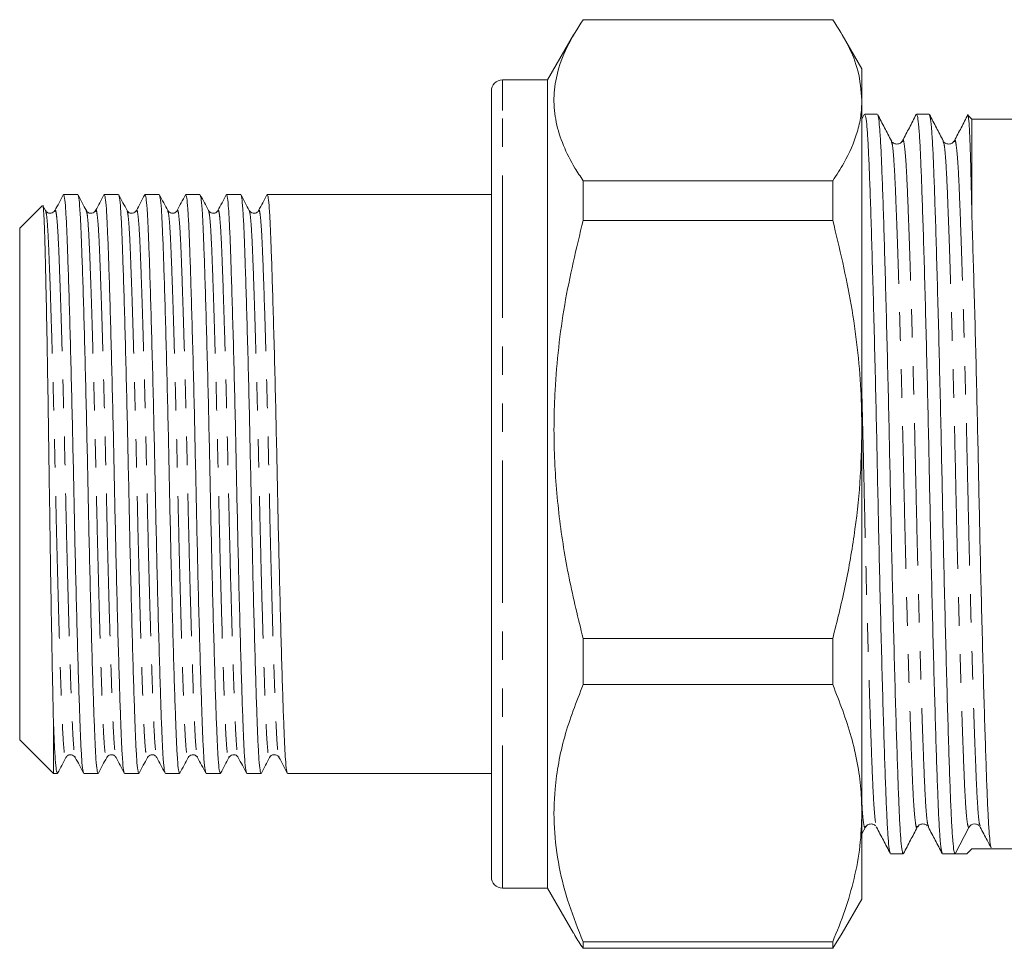
# Model space of a CAD drawing. Units: millimetres. Extents: x 160 to 247, y 91 to 266.
# Drawn here: x 160 to 204, y 178 to 219 of the extents above; entities that cross this region are included whole.
import ezdxf

# ---------------------------------------------------------------- set-up
doc = ezdxf.new("R2010")
doc.units = ezdxf.units.MM
doc.linetypes.add('PHANTOM', pattern=[12.7, 6.35, -1.27, 1.27, -1.27, 1.27, -1.27])

msp = doc.modelspace()

# ---------------------------------------------------------------- linework, layer by layer
at = {"color": 7, "linetype": 'Continuous', "lineweight": 15}
for p, q in [((184.772, 219.048), (195.885, 219.048)), ((184.349, 218.378), (183.184, 216.361)), ((197.184, 216.861), (196.309, 218.378)), ((197.184, 216.861), (197.184, 215.459)), ((183.184, 216.361), (181.184, 216.361)), ((183.184, 180.361), (183.184, 216.361)), ((180.684, 214.535), (180.684, 215.861)), ((197.184, 215.459), (197.184, 200.792)), ((197.291, 214.82), (197.184, 214.615)), ((197.869, 214.836), (197.308, 214.836)), ((200.178, 214.836), (199.617, 214.836)), ((180.684, 180.861), (180.684, 214.535)), ((202.084, 214.611), (201.92, 214.776)), ((206.084, 214.611), (202.084, 214.611)), ((202.084, 210.163), (202.084, 214.611)), ((198.514, 213.631), (198.495, 213.65)), ((200.823, 213.631), (200.804, 213.65)), ((184.772, 210.108), (184.772, 211.871)), ((195.885, 211.871), (184.772, 211.871)), ((195.885, 210.108), (195.885, 211.871)), ((162.269, 211.261), (161.635, 211.261)), ((164.083, 211.261), (163.449, 211.261)), ((165.897, 211.261), (165.263, 211.261)), ((167.711, 211.261), (167.077, 211.261)), ((169.525, 211.261), (168.891, 211.261)), ((180.684, 211.261), (170.705, 211.261)), ((160.683, 210.76), (159.684, 209.761)), ((160.837, 210.541), (160.722, 210.761)), ((161.252, 210.507), (161.254, 210.512)), ((162.65, 210.512), (162.652, 210.507)), ((164.88, 210.507), (164.882, 210.512)), ((166.278, 210.512), (166.28, 210.507)), ((168.508, 210.507), (168.51, 210.512)), ((184.772, 210.108), (195.885, 210.108)), ((159.684, 209.761), (159.684, 186.961)), ((197.184, 200.792), (197.184, 183.694)), ((184.772, 189.422), (184.772, 191.476)), ((195.885, 191.476), (184.772, 191.476)), ((195.885, 189.422), (195.885, 191.476)), ((184.772, 189.422), (195.885, 189.422)), ((161.184, 187.877), (161.184, 185.461)), ((159.684, 186.961), (161.184, 185.461)), ((162.159, 186.215), (162.161, 186.211)), ((167.601, 186.215), (167.603, 186.21)), ((168.999, 186.211), (169.001, 186.215)), ((171.229, 186.215), (171.231, 186.21)), ((161.184, 185.461), (161.362, 185.461)), ((162.542, 185.461), (163.176, 185.461)), ((164.356, 185.461), (164.99, 185.461)), ((166.17, 185.461), (166.804, 185.461)), ((167.984, 185.461), (168.618, 185.461)), ((169.798, 185.461), (170.432, 185.461)), ((171.612, 185.461), (180.684, 185.461)), ((197.184, 183.694), (197.184, 179.861)), ((197.184, 182.772), (197.341, 183.072)), ((197.818, 183.092), (197.836, 183.072)), ((200.127, 183.092), (200.145, 183.072)), ((201.333, 181.886), (201.941, 183.054)), ((202.421, 183.124), (202.441, 183.106)), ((202.445, 183.143), (202.454, 183.113)), ((202.084, 182.111), (201.859, 181.886)), ((202.207, 182.111), (206.084, 182.111)), ((198.463, 181.886), (199.023, 181.886)), ((200.772, 181.886), (201.332, 181.886)), ((181.184, 180.361), (183.184, 180.361)), ((183.184, 180.361), (184.349, 178.344)), ((196.309, 178.344), (197.184, 179.861)), ((196.306, 178.349), (195.885, 177.675)), ((184.772, 177.675), (184.772, 177.967)), ((195.885, 177.967), (184.772, 177.967)), ((184.772, 177.675), (195.885, 177.675)), ((195.885, 177.675), (195.885, 177.967))]:
    msp.add_line(p, q, dxfattribs=at)
at = {"color": 8, "linetype": 'PHANTOM', "lineweight": 0}
for p, q in [((181.184, 214.997), (181.184, 216.361)), ((181.184, 180.361), (181.184, 214.997))]:
    msp.add_line(p, q, dxfattribs=at)
at = {"color": 7, "linetype": 'Continuous', "lineweight": 15}
for centre, radius, start, end in [((181.184, 215.861), 0.5, 90, 180), ((202.207, 182.916), 0.3, 89.955, 152.5126), ((181.184, 180.861), 0.5, 180, 270)]:
    msp.add_arc(centre, radius, start, end, dxfattribs=at)
for major_axis, start_param, end_param in [((669.719, 0), 4.712206, 4.713519), ((678.992, 0), 4.711102, 4.711878)]:
    msp.add_ellipse((202.207, 198.361), major_axis=major_axis, ratio=0.024264, start_param=start_param, end_param=end_param, dxfattribs=at)
for points, knots in [([(184.772, 211.871), (184.648, 212.06), (184.304, 212.581), (183.865, 213.449), (183.537, 214.482), (183.433, 215.533), (183.581, 216.653), (184.003, 217.831), (184.515, 218.641), (184.772, 219.048)], [0, 0, 0, 0, 0.080397, 0.222186, 0.364678, 0.509801, 0.655993, 0.827372, 1, 1, 1, 1]), ([(197.184, 215.459), (197.148, 215.896), (197.08, 216.719), (196.6, 217.918), (196.124, 218.67), (195.885, 219.048)], [0, 0, 0, 0, 0.360688, 0.679372, 1, 1, 1, 1]), ([(195.885, 211.871), (196.055, 212.131), (196.52, 212.847), (196.932, 213.809), (197.153, 214.748), (197.174, 215.222), (197.184, 215.459)], [0, 0, 0, 0, 0.221574, 0.608646, 0.804013, 1, 1, 1, 1]), ([(198.446, 181.935), (198.434, 181.957), (198.406, 182.012), (198.361, 182.43), (198.314, 183.123), (198.27, 184.066), (198.226, 185.239), (198.179, 186.649), (198.129, 188.286), (198.078, 190.117), (198.026, 192.095), (197.976, 194.166), (197.929, 196.272), (197.885, 198.382), (197.842, 200.492), (197.794, 202.597), (197.744, 204.666), (197.693, 206.642), (197.641, 208.47), (197.592, 210.104), (197.544, 211.509), (197.5, 212.678), (197.457, 213.615), (197.409, 214.306), (197.359, 214.753), (197.325, 214.807), (197.308, 214.835)], [0, 0, 0, 0, 0.029144, 0.071959, 0.114027, 0.155025, 0.196022, 0.23809, 0.280905, 0.324103, 0.3673, 0.410115, 0.452183, 0.493181, 0.534178, 0.576247, 0.619061, 0.662259, 0.705456, 0.748271, 0.79034, 0.831337, 0.872334, 0.914403, 0.957217, 1, 1, 1, 1]), ([(198.495, 213.65), (198.394, 213.845), (198.191, 214.235), (197.988, 214.625), (197.886, 214.82)], [0, 0, 0, 0, 0.499976, 1, 1, 1, 1]), ([(199.6, 214.82), (199.499, 214.625), (199.295, 214.235), (199.092, 213.845), (198.991, 213.65)], [0, 0, 0, 0, 0.500024, 1, 1, 1, 1]), ([(200.755, 181.935), (200.743, 181.957), (200.715, 182.013), (200.67, 182.43), (200.623, 183.123), (200.579, 184.066), (200.535, 185.239), (200.488, 186.649), (200.438, 188.286), (200.387, 190.117), (200.335, 192.095), (200.285, 194.166), (200.238, 196.272), (200.194, 198.382), (200.151, 200.492), (200.103, 202.597), (200.053, 204.666), (200.002, 206.642), (199.95, 208.47), (199.901, 210.104), (199.853, 211.509), (199.809, 212.678), (199.766, 213.615), (199.718, 214.306), (199.668, 214.753), (199.634, 214.807), (199.617, 214.835)], [0, 0, 0, 0, 0.029117, 0.071933, 0.114002, 0.155001, 0.195999, 0.238069, 0.280885, 0.324084, 0.367282, 0.410098, 0.452168, 0.493167, 0.534165, 0.576235, 0.619051, 0.662249, 0.705448, 0.748264, 0.790334, 0.831332, 0.872331, 0.9144, 0.957216, 1, 1, 1, 1]), ([(200.804, 213.65), (200.703, 213.845), (200.5, 214.235), (200.297, 214.625), (200.195, 214.82)], [0, 0, 0, 0, 0.499976, 1, 1, 1, 1]), ([(201.909, 214.82), (201.808, 214.625), (201.604, 214.235), (201.401, 213.845), (201.3, 213.65)], [0, 0, 0, 0, 0.500024, 1, 1, 1, 1]), ([(197.886, 214.787), (197.898, 214.765), (197.926, 214.71), (197.97, 214.292), (198.018, 213.6), (198.062, 212.656), (198.105, 211.483), (198.153, 210.074), (198.203, 208.436), (198.254, 206.605), (198.305, 204.627), (198.355, 202.556), (198.403, 200.45), (198.446, 198.34), (198.49, 196.23), (198.538, 194.125), (198.588, 192.056), (198.639, 190.081), (198.69, 188.253), (198.74, 186.619), (198.788, 185.213), (198.831, 184.045), (198.875, 183.107), (198.922, 182.416), (198.972, 181.969), (199.006, 181.915), (199.023, 181.888)], [0, 0, 0, 0, 0.029147, 0.071962, 0.11403, 0.155027, 0.196025, 0.238093, 0.280908, 0.324105, 0.367302, 0.410117, 0.452185, 0.493182, 0.53418, 0.576248, 0.619063, 0.66226, 0.705457, 0.748272, 0.79034, 0.831337, 0.872335, 0.914403, 0.957218, 1, 1, 1, 1]), ([(200.195, 214.787), (200.207, 214.765), (200.235, 214.71), (200.279, 214.292), (200.327, 213.6), (200.371, 212.656), (200.414, 211.483), (200.462, 210.074), (200.512, 208.436), (200.563, 206.605), (200.614, 204.627), (200.664, 202.556), (200.712, 200.45), (200.755, 198.34), (200.799, 196.23), (200.847, 194.125), (200.897, 192.056), (200.948, 190.081), (200.999, 188.253), (201.049, 186.619), (201.097, 185.213), (201.14, 184.045), (201.184, 183.107), (201.231, 182.416), (201.281, 181.968), (201.316, 181.914), (201.333, 181.886)], [0, 0, 0, 0, 0.029105, 0.071903, 0.113955, 0.154937, 0.195918, 0.23797, 0.280768, 0.323949, 0.36713, 0.409928, 0.451981, 0.492962, 0.533943, 0.575996, 0.618794, 0.661975, 0.705155, 0.747953, 0.790006, 0.830987, 0.871969, 0.914021, 0.956819, 1, 1, 1, 1]), ([(201.904, 214.76), (201.911, 214.753), (201.926, 214.741), (201.947, 214.52), (201.968, 214.211), (201.988, 213.779), (202.008, 213.243), (202.027, 212.615), (202.045, 211.9), (202.064, 211.09), (202.078, 210.472), (202.084, 210.163)], [0, 0, 0, 0, 0.118381, 0.228692, 0.339002, 0.452517, 0.566033, 0.673035, 0.780035, 0.890017, 1, 1, 1, 1]), ([(198.973, 213.631), (198.952, 213.603), (198.906, 213.539), (198.745, 213.489), (198.598, 213.53), (198.559, 213.58), (198.548, 213.594)], [0, 0, 0, 0, 0.244786, 0.557807, 0.870828, 1, 1, 1, 1]), ([(201.282, 213.631), (201.261, 213.603), (201.215, 213.539), (201.054, 213.489), (200.907, 213.53), (200.868, 213.58), (200.857, 213.594)], [0, 0, 0, 0, 0.244788, 0.557809, 0.870831, 1, 1, 1, 1]), ([(161.621, 211.248), (161.559, 211.13), (161.437, 210.894), (161.314, 210.658), (161.252, 210.54)], [0, 0, 0, 0, 0.500018, 1, 1, 1, 1]), ([(162.528, 185.508), (162.516, 185.534), (162.489, 185.596), (162.447, 186.067), (162.403, 186.833), (162.363, 187.877), (162.319, 189.18), (162.271, 190.738), (162.223, 192.504), (162.175, 194.411), (162.129, 196.385), (162.088, 198.375), (162.047, 200.365), (162.001, 202.338), (161.953, 204.244), (161.904, 206.007), (161.857, 207.562), (161.813, 208.862), (161.772, 209.901), (161.729, 210.667), (161.683, 211.167), (161.651, 211.229), (161.635, 211.26)], [0, 0, 0, 0, 0.037378, 0.08854, 0.138435, 0.187405, 0.237785, 0.289237, 0.34113, 0.392801, 0.443604, 0.492956, 0.542308, 0.593111, 0.644782, 0.696675, 0.748127, 0.798507, 0.847478, 0.897372, 0.948534, 1, 1, 1, 1]), ([(162.652, 210.54), (162.59, 210.658), (162.467, 210.894), (162.344, 211.13), (162.283, 211.248)], [0, 0, 0, 0, 0.4999823, 1, 1, 1, 1]), ([(162.283, 211.214), (162.294, 211.188), (162.322, 211.126), (162.364, 210.655), (162.407, 209.889), (162.447, 208.845), (162.492, 207.543), (162.539, 205.984), (162.588, 204.219), (162.636, 202.311), (162.681, 200.337), (162.723, 198.347), (162.764, 196.357), (162.81, 194.384), (162.858, 192.478), (162.906, 190.715), (162.953, 189.16), (162.998, 187.86), (163.038, 186.821), (163.081, 186.055), (163.128, 185.555), (163.16, 185.493), (163.176, 185.462)], [0, 0, 0, 0, 0.03736, 0.088523, 0.138418, 0.18739, 0.237771, 0.289223, 0.341117, 0.39279, 0.443594, 0.492946, 0.542299, 0.593103, 0.644776, 0.69667, 0.748122, 0.798503, 0.847475, 0.89737, 0.948533, 1, 1, 1, 1]), ([(163.436, 211.249), (163.374, 211.131), (163.251, 210.895), (163.128, 210.659), (163.067, 210.541)], [0, 0, 0, 0, 0.500019, 1, 1, 1, 1]), ([(164.342, 185.506), (164.331, 185.533), (164.303, 185.595), (164.261, 186.067), (164.217, 186.833), (164.177, 187.877), (164.133, 189.18), (164.085, 190.738), (164.037, 192.504), (163.989, 194.411), (163.943, 196.385), (163.902, 198.375), (163.861, 200.365), (163.815, 202.338), (163.767, 204.244), (163.718, 206.007), (163.671, 207.562), (163.627, 208.862), (163.586, 209.901), (163.543, 210.667), (163.497, 211.167), (163.465, 211.229), (163.449, 211.26)], [0, 0, 0, 0, 0.0378236, 0.0889613, 0.138833, 0.187781, 0.2381376, 0.2895654, 0.3414345, 0.393082, 0.4438617, 0.4931905, 0.5425194, 0.593299, 0.6449466, 0.6968157, 0.7482435, 0.7986, 0.8475481, 0.8974198, 0.9485575, 1, 1, 1, 1]), ([(164.465, 210.541), (164.404, 210.659), (164.281, 210.895), (164.158, 211.131), (164.096, 211.249)], [0, 0, 0, 0, 0.499981, 1, 1, 1, 1]), ([(164.096, 211.216), (164.108, 211.19), (164.136, 211.128), (164.178, 210.655), (164.221, 209.889), (164.261, 208.845), (164.306, 207.543), (164.353, 205.984), (164.402, 204.219), (164.45, 202.311), (164.495, 200.337), (164.537, 198.347), (164.578, 196.357), (164.624, 194.384), (164.672, 192.478), (164.72, 190.715), (164.767, 189.16), (164.812, 187.86), (164.852, 186.821), (164.895, 186.055), (164.942, 185.555), (164.974, 185.493), (164.99, 185.462)], [0, 0, 0, 0, 0.037917, 0.089049, 0.138916, 0.18786, 0.238211, 0.289634, 0.341498, 0.393141, 0.443915, 0.49324, 0.542564, 0.593338, 0.644981, 0.696845, 0.748268, 0.79862, 0.847563, 0.89743, 0.948562, 1, 1, 1, 1]), ([(165.249, 211.247), (165.187, 211.129), (165.064, 210.894), (164.941, 210.658), (164.88, 210.54)], [0, 0, 0, 0, 0.5000184, 1, 1, 1, 1]), ([(166.156, 185.507), (166.145, 185.533), (166.117, 185.595), (166.075, 186.067), (166.031, 186.833), (165.991, 187.877), (165.947, 189.18), (165.899, 190.738), (165.851, 192.504), (165.803, 194.411), (165.757, 196.385), (165.716, 198.375), (165.675, 200.365), (165.629, 202.338), (165.581, 204.244), (165.532, 206.007), (165.485, 207.562), (165.441, 208.862), (165.4, 209.901), (165.357, 210.667), (165.311, 211.167), (165.279, 211.229), (165.263, 211.26)], [0, 0, 0, 0, 0.037642, 0.08879, 0.138671, 0.187628, 0.237994, 0.289432, 0.34131, 0.392968, 0.443757, 0.493095, 0.542433, 0.593222, 0.64488, 0.696759, 0.748196, 0.798562, 0.847519, 0.8974, 0.948548, 1, 1, 1, 1]), ([(166.28, 210.54), (166.218, 210.658), (166.095, 210.894), (165.972, 211.13), (165.911, 211.248)], [0, 0, 0, 0, 0.4999814, 1, 1, 1, 1]), ([(165.911, 211.214), (165.922, 211.188), (165.95, 211.126), (165.992, 210.655), (166.035, 209.889), (166.075, 208.845), (166.12, 207.543), (166.167, 205.984), (166.216, 204.219), (166.264, 202.311), (166.309, 200.337), (166.351, 198.347), (166.392, 196.357), (166.438, 194.384), (166.486, 192.478), (166.534, 190.715), (166.581, 189.16), (166.626, 187.86), (166.666, 186.821), (166.709, 186.055), (166.756, 185.555), (166.788, 185.493), (166.804, 185.462)], [0, 0, 0, 0, 0.037276, 0.088443, 0.138343, 0.187319, 0.237704, 0.289161, 0.34106, 0.392737, 0.443545, 0.492902, 0.542259, 0.593068, 0.644745, 0.696643, 0.7481, 0.798485, 0.847461, 0.897361, 0.948528, 1, 1, 1, 1]), ([(167.064, 211.249), (167.002, 211.131), (166.879, 210.895), (166.756, 210.659), (166.695, 210.541)], [0, 0, 0, 0, 0.500018, 1, 1, 1, 1]), ([(167.97, 185.508), (167.958, 185.534), (167.931, 185.596), (167.889, 186.067), (167.845, 186.833), (167.805, 187.877), (167.761, 189.18), (167.713, 190.738), (167.665, 192.504), (167.617, 194.411), (167.571, 196.385), (167.53, 198.375), (167.489, 200.365), (167.443, 202.338), (167.395, 204.244), (167.346, 206.007), (167.299, 207.562), (167.255, 208.862), (167.214, 209.901), (167.171, 210.667), (167.125, 211.167), (167.093, 211.229), (167.077, 211.26)], [0, 0, 0, 0, 0.03739, 0.088551, 0.138445, 0.187415, 0.237794, 0.289245, 0.341138, 0.392809, 0.443611, 0.492962, 0.542313, 0.593116, 0.644787, 0.696679, 0.74813, 0.798509, 0.847479, 0.897374, 0.948534, 1, 1, 1, 1]), ([(168.093, 210.541), (168.032, 210.659), (167.909, 210.895), (167.786, 211.131), (167.724, 211.249)], [0, 0, 0, 0, 0.499982, 1, 1, 1, 1]), ([(167.724, 211.216), (167.736, 211.19), (167.764, 211.128), (167.806, 210.655), (167.849, 209.889), (167.889, 208.845), (167.934, 207.543), (167.981, 205.984), (168.03, 204.219), (168.078, 202.311), (168.123, 200.337), (168.165, 198.347), (168.206, 196.357), (168.252, 194.384), (168.3, 192.478), (168.348, 190.715), (168.395, 189.16), (168.44, 187.86), (168.48, 186.821), (168.523, 186.055), (168.57, 185.555), (168.602, 185.493), (168.618, 185.462)], [0, 0, 0, 0, 0.037969, 0.089099, 0.138963, 0.187904, 0.238253, 0.289673, 0.341534, 0.393174, 0.443946, 0.493267, 0.542588, 0.59336, 0.645, 0.696862, 0.748282, 0.79863, 0.847571, 0.897435, 0.948565, 1, 1, 1, 1]), ([(168.877, 211.248), (168.815, 211.13), (168.693, 210.894), (168.57, 210.658), (168.508, 210.54)], [0, 0, 0, 0, 0.500019, 1, 1, 1, 1]), ([(169.784, 185.506), (169.773, 185.533), (169.745, 185.595), (169.703, 186.067), (169.659, 186.833), (169.619, 187.877), (169.575, 189.18), (169.527, 190.738), (169.479, 192.504), (169.431, 194.411), (169.385, 196.385), (169.344, 198.375), (169.303, 200.365), (169.257, 202.338), (169.209, 204.244), (169.16, 206.007), (169.113, 207.562), (169.069, 208.862), (169.028, 209.901), (168.985, 210.667), (168.939, 211.167), (168.907, 211.229), (168.891, 211.26)], [0, 0, 0, 0, 0.0379, 0.089034, 0.138901, 0.187846, 0.238198, 0.289622, 0.341487, 0.39313, 0.443906, 0.493231, 0.542556, 0.593331, 0.644975, 0.69684, 0.748264, 0.798616, 0.84756, 0.897428, 0.948562, 1, 1, 1, 1]), ([(169.908, 210.54), (169.846, 210.658), (169.723, 210.894), (169.6, 211.13), (169.539, 211.248)], [0, 0, 0, 0, 0.499981, 1, 1, 1, 1]), ([(169.539, 211.215), (169.55, 211.188), (169.578, 211.127), (169.62, 210.655), (169.663, 209.889), (169.703, 208.845), (169.748, 207.543), (169.795, 205.984), (169.844, 204.219), (169.892, 202.311), (169.937, 200.337), (169.979, 198.347), (170.02, 196.357), (170.066, 194.384), (170.114, 192.478), (170.162, 190.715), (170.209, 189.16), (170.254, 187.86), (170.294, 186.821), (170.337, 186.055), (170.384, 185.555), (170.416, 185.493), (170.432, 185.462)], [0, 0, 0, 0, 0.0374535, 0.0886109, 0.1385017, 0.1874687, 0.2378445, 0.2892921, 0.3411812, 0.3928486, 0.4436478, 0.4929956, 0.5423435, 0.5931426, 0.64481, 0.6966991, 0.7481467, 0.7985226, 0.8474895, 0.8973803, 0.9485377, 1, 1, 1, 1]), ([(170.691, 211.249), (170.63, 211.131), (170.507, 210.895), (170.384, 210.659), (170.323, 210.541)], [0, 0, 0, 0, 0.500017, 1, 1, 1, 1]), ([(171.598, 185.508), (171.586, 185.535), (171.559, 185.596), (171.517, 186.067), (171.473, 186.833), (171.433, 187.877), (171.389, 189.18), (171.341, 190.738), (171.293, 192.504), (171.245, 194.411), (171.199, 196.385), (171.158, 198.375), (171.117, 200.365), (171.071, 202.338), (171.023, 204.244), (170.974, 206.007), (170.927, 207.562), (170.883, 208.862), (170.842, 209.901), (170.799, 210.667), (170.753, 211.167), (170.721, 211.229), (170.705, 211.26)], [0, 0, 0, 0, 0.037225, 0.088394, 0.138297, 0.187276, 0.237663, 0.289123, 0.341025, 0.392704, 0.443516, 0.492875, 0.542235, 0.593046, 0.644726, 0.696627, 0.748087, 0.798475, 0.847453, 0.897356, 0.948525, 1, 1, 1, 1]), ([(160.714, 210.757), (160.715, 210.761), (160.728, 210.793), (160.751, 210.518), (160.783, 209.92), (160.812, 208.949), (160.843, 207.698), (160.875, 206.164), (160.909, 204.412), (160.942, 202.464), (160.974, 200.409), (161.004, 198.272), (161.034, 196.147), (161.066, 194.053), (161.1, 192.082), (161.133, 190.265), (161.162, 188.87), (161.178, 188.147), (161.184, 187.877)], [0, 0, 0, 0, 0.00869, 0.074618, 0.142459, 0.208387, 0.27619, 0.342785, 0.411287, 0.47827, 0.547196, 0.61418, 0.683081, 0.7506, 0.820047, 0.888085, 0.958097, 1, 1, 1, 1]), ([(161.252, 210.54), (161.207, 210.487), (161.134, 210.402), (160.916, 210.434), (160.864, 210.504), (160.837, 210.54)], [0, 0, 0, 0, 0.454389, 0.719727, 1, 1, 1, 1]), ([(163.066, 210.54), (163.021, 210.487), (162.948, 210.402), (162.73, 210.434), (162.678, 210.504), (162.651, 210.54)], [0, 0, 0, 0, 0.454372, 0.719717, 1, 1, 1, 1]), ([(164.88, 210.54), (164.835, 210.487), (164.762, 210.402), (164.544, 210.434), (164.492, 210.504), (164.465, 210.54)], [0, 0, 0, 0, 0.454422, 0.719756, 1, 1, 1, 1]), ([(166.694, 210.54), (166.668, 210.504), (166.616, 210.434), (166.397, 210.402), (166.325, 210.487), (166.279, 210.54)], [0, 0, 0, 0, 0.280273, 0.545616, 1, 1, 1, 1]), ([(168.508, 210.54), (168.482, 210.504), (168.43, 210.434), (168.211, 210.402), (168.139, 210.487), (168.093, 210.54)], [0, 0, 0, 0, 0.280282, 0.545624, 1, 1, 1, 1]), ([(170.322, 210.54), (170.296, 210.504), (170.244, 210.434), (170.025, 210.402), (169.953, 210.487), (169.907, 210.54)], [0, 0, 0, 0, 0.28022, 0.54554, 1, 1, 1, 1]), ([(184.772, 191.476), (184.552, 192.372), (184.111, 194.162), (183.672, 196.916), (183.451, 199.716), (183.476, 202.242), (183.667, 204.449), (184.02, 206.986), (184.471, 208.857), (184.772, 210.108)], [0, 0, 0, 0, 0.1465455, 0.2930506, 0.4430319, 0.5930001, 0.6942115, 0.7954308, 1, 1, 1, 1]), ([(197.184, 200.792), (197.175, 201.377), (197.155, 202.598), (196.99, 204.449), (196.638, 206.985), (196.187, 208.857), (195.885, 210.108)], [0, 0, 0, 0, 0.186077, 0.38817, 0.590901, 1, 1, 1, 1]), ([(202.946, 182.16), (202.935, 182.182), (202.906, 182.236), (202.862, 182.647), (202.815, 183.33), (202.771, 184.26), (202.727, 185.417), (202.68, 186.807), (202.63, 188.422), (202.579, 190.228), (202.527, 192.179), (202.477, 194.221), (202.43, 196.298), (202.386, 198.38), (202.343, 200.46), (202.295, 202.537), (202.245, 204.578), (202.194, 206.527), (202.142, 208.329), (202.106, 209.503), (202.087, 210.081), (202.084, 210.163)], [0, 0, 0, 0, 0.038215, 0.094921, 0.150639, 0.204939, 0.259238, 0.314956, 0.371663, 0.428876, 0.486089, 0.542796, 0.598514, 0.652813, 0.707113, 0.762831, 0.819537, 0.876751, 0.933964, 0.99067, 1, 1, 1, 1]), ([(195.885, 191.476), (196.074, 192.232), (196.451, 193.747), (196.858, 196.063), (197.132, 198.414), (197.167, 199.998), (197.184, 200.792)], [0, 0, 0, 0, 0.24768, 0.496103, 0.747414, 1, 1, 1, 1]), ([(184.772, 177.967), (184.552, 178.517), (184.111, 179.618), (183.672, 181.311), (183.451, 183.033), (183.476, 184.585), (183.667, 185.943), (184.02, 187.502), (184.471, 188.652), (184.772, 189.422)], [0, 0, 0, 0, 0.146545, 0.293051, 0.443032, 0.593, 0.694211, 0.795431, 1, 1, 1, 1]), ([(197.184, 183.694), (197.175, 184.054), (197.155, 184.804), (196.99, 185.942), (196.638, 187.501), (196.187, 188.652), (195.885, 189.422)], [0, 0, 0, 0, 0.186077, 0.38817, 0.590901, 1, 1, 1, 1]), ([(161.184, 187.877), (161.198, 187.521), (161.225, 186.803), (161.268, 186.055), (161.314, 185.554), (161.346, 185.493), (161.362, 185.462)], [0, 0, 0, 0, 0.242994, 0.490666, 0.744588, 1, 1, 1, 1]), ([(161.375, 185.473), (161.437, 185.591), (161.56, 185.827), (161.683, 186.063), (161.744, 186.181)], [0, 0, 0, 0, 0.500018, 1, 1, 1, 1]), ([(161.744, 186.182), (161.771, 186.218), (161.823, 186.289), (162.041, 186.321), (162.114, 186.236), (162.159, 186.182)], [0, 0, 0, 0, 0.280287, 0.545631, 1, 1, 1, 1]), ([(162.159, 186.182), (162.221, 186.064), (162.344, 185.828), (162.467, 185.593), (162.528, 185.475)], [0, 0, 0, 0, 0.499981, 1, 1, 1, 1]), ([(163.19, 185.475), (163.251, 185.592), (163.374, 185.828), (163.497, 186.064), (163.559, 186.182)], [0, 0, 0, 0, 0.500019, 1, 1, 1, 1]), ([(163.558, 186.182), (163.604, 186.236), (163.676, 186.321), (163.895, 186.289), (163.947, 186.218), (163.973, 186.182)], [0, 0, 0, 0, 0.4544715, 0.7197936, 1, 1, 1, 1]), ([(163.974, 186.181), (164.035, 186.063), (164.158, 185.828), (164.281, 185.592), (164.342, 185.474)], [0, 0, 0, 0, 0.499983, 1, 1, 1, 1]), ([(165.003, 185.474), (165.065, 185.592), (165.188, 185.828), (165.311, 186.064), (165.372, 186.182)], [0, 0, 0, 0, 0.500017, 1, 1, 1, 1]), ([(165.372, 186.182), (165.418, 186.236), (165.49, 186.321), (165.709, 186.289), (165.761, 186.218), (165.787, 186.182)], [0, 0, 0, 0, 0.454409, 0.719747, 1, 1, 1, 1]), ([(165.787, 186.182), (165.849, 186.064), (165.972, 185.828), (166.095, 185.592), (166.156, 185.474)], [0, 0, 0, 0, 0.499981, 1, 1, 1, 1]), ([(166.817, 185.474), (166.879, 185.592), (167.002, 185.828), (167.125, 186.064), (167.186, 186.182)], [0, 0, 0, 0, 0.500019, 1, 1, 1, 1]), ([(167.186, 186.182), (167.232, 186.236), (167.304, 186.321), (167.523, 186.289), (167.575, 186.218), (167.601, 186.182)], [0, 0, 0, 0, 0.454367, 0.719713, 1, 1, 1, 1]), ([(167.601, 186.182), (167.663, 186.064), (167.786, 185.828), (167.909, 185.593), (167.97, 185.475)], [0, 0, 0, 0, 0.4999826, 1, 1, 1, 1]), ([(168.632, 185.475), (168.693, 185.593), (168.816, 185.829), (168.939, 186.064), (169.001, 186.182)], [0, 0, 0, 0, 0.500018, 1, 1, 1, 1]), ([(169, 186.182), (169.046, 186.236), (169.118, 186.321), (169.337, 186.289), (169.389, 186.218), (169.415, 186.182)], [0, 0, 0, 0, 0.454407, 0.71974, 1, 1, 1, 1]), ([(169.416, 186.181), (169.477, 186.063), (169.6, 185.828), (169.723, 185.592), (169.784, 185.474)], [0, 0, 0, 0, 0.499981, 1, 1, 1, 1]), ([(170.445, 185.474), (170.507, 185.592), (170.63, 185.827), (170.753, 186.063), (170.814, 186.181)], [0, 0, 0, 0, 0.500019, 1, 1, 1, 1]), ([(170.814, 186.182), (170.833, 186.209), (170.872, 186.265), (171.008, 186.318), (171.16, 186.278), (171.206, 186.214), (171.229, 186.182)], [0, 0, 0, 0, 0.2351247, 0.4837354, 0.7410923, 1, 1, 1, 1]), ([(171.229, 186.183), (171.29, 186.065), (171.413, 185.829), (171.536, 185.593), (171.598, 185.475)], [0, 0, 0, 0, 0.499982, 1, 1, 1, 1]), ([(195.885, 177.967), (196.074, 178.432), (196.451, 179.362), (196.858, 180.786), (197.132, 182.232), (197.167, 183.206), (197.184, 183.694)], [0, 0, 0, 0, 0.24768, 0.496103, 0.747414, 1, 1, 1, 1]), ([(197.359, 183.092), (197.379, 183.12), (197.426, 183.184), (197.587, 183.233), (197.734, 183.192), (197.773, 183.143), (197.784, 183.128)], [0, 0, 0, 0, 0.244794, 0.557816, 0.870837, 1, 1, 1, 1]), ([(197.836, 183.072), (197.938, 182.877), (198.141, 182.487), (198.344, 182.098), (198.446, 181.903)], [0, 0, 0, 0, 0.499976, 1, 1, 1, 1]), ([(199.04, 181.903), (199.142, 182.098), (199.345, 182.487), (199.548, 182.877), (199.65, 183.072)], [0, 0, 0, 0, 0.500024, 1, 1, 1, 1]), ([(199.668, 183.092), (199.688, 183.12), (199.735, 183.184), (199.896, 183.233), (200.043, 183.192), (200.082, 183.143), (200.093, 183.128)], [0, 0, 0, 0, 0.244791, 0.557813, 0.870835, 1, 1, 1, 1]), ([(200.145, 183.072), (200.247, 182.877), (200.45, 182.487), (200.653, 182.098), (200.755, 181.903)], [0, 0, 0, 0, 0.499976, 1, 1, 1, 1]), ([(202.207, 183.216), (202.265, 183.207), (202.345, 183.196), (202.38, 183.161), (202.389, 183.151)], [0, 0, 0, 0, 0.7264789, 1, 1, 1, 1]), ([(202.454, 183.072), (202.556, 182.877), (202.715, 182.571), (202.875, 182.265), (202.933, 182.153)], [0, 0, 0, 0, 0.63637, 1, 1, 1, 1]), ([(184.355, 178.349), (184.372, 178.313), (184.484, 178.086), (184.641, 177.863), (184.772, 177.675)], [0, 0, 0, 0, 0.157603, 1, 1, 1, 1])]:
    msp.add_open_spline(points, degree=3, knots=knots, dxfattribs=at)
at = {"color": 8, "linetype": 'PHANTOM', "lineweight": 0}
for points, knots in [([(198.494, 213.615), (198.509, 213.584), (198.544, 213.512), (198.598, 212.952), (198.653, 212.045), (198.704, 210.807), (198.761, 209.263), (198.821, 207.415), (198.883, 205.321), (198.943, 203.058), (199.002, 200.716), (199.054, 198.355), (199.107, 195.993), (199.165, 193.652), (199.226, 191.39), (199.288, 189.297), (199.348, 187.451), (199.405, 185.906), (199.456, 184.675), (199.511, 183.753), (199.57, 183.202), (199.617, 182.987), (199.644, 183.089), (199.65, 183.113)], [0, 0, 0, 0, 0.037306, 0.087648, 0.136744, 0.184931, 0.234504, 0.285132, 0.336195, 0.38704, 0.43703, 0.485591, 0.534153, 0.584143, 0.634987, 0.68605, 0.736678, 0.786251, 0.834438, 0.883534, 0.933876, 0.984866, 1, 1, 1, 1]), ([(198.991, 213.609), (198.997, 213.633), (199.024, 213.736), (199.071, 213.521), (199.13, 212.969), (199.185, 212.047), (199.236, 210.816), (199.293, 209.272), (199.353, 207.426), (199.415, 205.332), (199.475, 203.07), (199.534, 200.729), (199.586, 198.368), (199.639, 196.006), (199.697, 193.664), (199.758, 191.401), (199.82, 189.307), (199.88, 187.459), (199.937, 185.915), (199.988, 184.678), (200.043, 183.77), (200.097, 183.211), (200.132, 183.138), (200.147, 183.107)], [0, 0, 0, 0, 0.015185, 0.066173, 0.116513, 0.165606, 0.21379, 0.263361, 0.313987, 0.365047, 0.415889, 0.465876, 0.514435, 0.562994, 0.612982, 0.663824, 0.714884, 0.765509, 0.81508, 0.863265, 0.912358, 0.962698, 1, 1, 1, 1]), ([(200.803, 213.615), (200.818, 213.584), (200.853, 213.512), (200.907, 212.952), (200.962, 212.045), (201.013, 210.807), (201.07, 209.263), (201.13, 207.415), (201.192, 205.321), (201.252, 203.058), (201.311, 200.716), (201.363, 198.355), (201.416, 195.993), (201.474, 193.652), (201.535, 191.39), (201.597, 189.297), (201.657, 187.45), (201.714, 185.907), (201.765, 184.673), (201.82, 183.762), (201.879, 183.167), (201.92, 183.092), (201.941, 183.054)], [0, 0, 0, 0, 0.037878, 0.088994, 0.138845, 0.187772, 0.238107, 0.289513, 0.341361, 0.392987, 0.443745, 0.493053, 0.54236, 0.593118, 0.644744, 0.696592, 0.747998, 0.798333, 0.84726, 0.897111, 0.948227, 1, 1, 1, 1]), ([(201.3, 213.609), (201.306, 213.633), (201.333, 213.736), (201.38, 213.521), (201.439, 212.969), (201.494, 212.047), (201.545, 210.816), (201.602, 209.272), (201.662, 207.426), (201.724, 205.332), (201.784, 203.07), (201.843, 200.729), (201.895, 198.368), (201.948, 196.006), (202.006, 193.664), (202.067, 191.401), (202.129, 189.307), (202.189, 187.459), (202.246, 185.915), (202.297, 184.677), (202.352, 183.773), (202.402, 183.239), (202.434, 183.168), (202.445, 183.143)], [0, 0, 0, 0, 0.015342, 0.066808, 0.11762, 0.167174, 0.21581, 0.265846, 0.316946, 0.368485, 0.419804, 0.470261, 0.519275, 0.56829, 0.618746, 0.670065, 0.721604, 0.772704, 0.82274, 0.871376, 0.92093, 0.971743, 1, 1, 1, 1]), ([(160.837, 210.508), (160.849, 210.484), (160.876, 210.427), (160.918, 209.984), (160.961, 209.261), (161.001, 208.275), (161.046, 207.045), (161.093, 205.573), (161.142, 203.905), (161.19, 202.102), (161.235, 200.237), (161.277, 198.356), (161.318, 196.475), (161.364, 194.61), (161.412, 192.808), (161.46, 191.14), (161.507, 189.67), (161.552, 188.44), (161.592, 187.459), (161.635, 186.725), (161.682, 186.286), (161.719, 186.115), (161.739, 186.195), (161.744, 186.213)], [0, 0, 0, 0, 0.036173, 0.086606, 0.13579, 0.184063, 0.233726, 0.284444, 0.335599, 0.386534, 0.436614, 0.485263, 0.533911, 0.583991, 0.634926, 0.686081, 0.7368, 0.786462, 0.834735, 0.883919, 0.934352, 0.985433, 1, 1, 1, 1]), ([(161.254, 210.512), (161.258, 210.529), (161.278, 210.608), (161.315, 210.436), (161.361, 209.998), (161.405, 209.263), (161.445, 208.282), (161.489, 207.052), (161.537, 205.582), (161.585, 203.914), (161.633, 202.113), (161.679, 200.248), (161.72, 198.367), (161.761, 196.485), (161.807, 194.62), (161.855, 192.817), (161.904, 191.149), (161.951, 189.677), (161.995, 188.447), (162.036, 187.461), (162.079, 186.739), (162.121, 186.297), (162.148, 186.239), (162.159, 186.215)], [0, 0, 0, 0, 0.013813, 0.064949, 0.115436, 0.164672, 0.212997, 0.262712, 0.313485, 0.364693, 0.415683, 0.465816, 0.514517, 0.563217, 0.61335, 0.66434, 0.715549, 0.766322, 0.816037, 0.864362, 0.913598, 0.964085, 1, 1, 1, 1]), ([(162.652, 210.507), (162.663, 210.483), (162.69, 210.426), (162.732, 209.984), (162.775, 209.261), (162.815, 208.275), (162.86, 207.045), (162.907, 205.573), (162.956, 203.905), (163.004, 202.102), (163.049, 200.237), (163.091, 198.356), (163.132, 196.475), (163.178, 194.61), (163.226, 192.808), (163.274, 191.14), (163.321, 189.67), (163.366, 188.44), (163.406, 187.459), (163.449, 186.725), (163.496, 186.286), (163.533, 186.114), (163.554, 186.196), (163.559, 186.215)], [0, 0, 0, 0, 0.035885, 0.086302, 0.135471, 0.183729, 0.233375, 0.284078, 0.335217, 0.386136, 0.4362, 0.484834, 0.533467, 0.583531, 0.634451, 0.685589, 0.736292, 0.785939, 0.834197, 0.883366, 0.933783, 0.984848, 1, 1, 1, 1]), ([(163.067, 210.509), (163.071, 210.527), (163.092, 210.608), (163.129, 210.436), (163.175, 209.998), (163.219, 209.263), (163.259, 208.282), (163.303, 207.052), (163.351, 205.582), (163.399, 203.914), (163.447, 202.113), (163.493, 200.248), (163.534, 198.367), (163.575, 196.485), (163.621, 194.62), (163.669, 192.817), (163.718, 191.149), (163.765, 189.677), (163.809, 188.447), (163.85, 187.461), (163.893, 186.739), (163.935, 186.295), (163.962, 186.238), (163.974, 186.213)], [0, 0, 0, 0, 0.01463, 0.065697, 0.116116, 0.165286, 0.213546, 0.263195, 0.3139, 0.36504, 0.415962, 0.466028, 0.514663, 0.563298, 0.613364, 0.664286, 0.715426, 0.766131, 0.81578, 0.864039, 0.91321, 0.963629, 1, 1, 1, 1]), ([(164.465, 210.509), (164.477, 210.485), (164.504, 210.427), (164.546, 209.984), (164.589, 209.261), (164.629, 208.275), (164.674, 207.045), (164.721, 205.573), (164.77, 203.905), (164.818, 202.102), (164.863, 200.237), (164.905, 198.356), (164.946, 196.475), (164.992, 194.61), (165.04, 192.808), (165.088, 191.14), (165.135, 189.67), (165.18, 188.44), (165.22, 187.459), (165.263, 186.725), (165.31, 186.286), (165.347, 186.115), (165.368, 186.195), (165.372, 186.214)], [0, 0, 0, 0, 0.036417, 0.086825, 0.135986, 0.184236, 0.233874, 0.284568, 0.335698, 0.386609, 0.436665, 0.48529, 0.533915, 0.583971, 0.634882, 0.686011, 0.736706, 0.786344, 0.834594, 0.883754, 0.934163, 0.985219, 1, 1, 1, 1]), ([(164.882, 210.512), (164.886, 210.529), (164.906, 210.608), (164.943, 210.436), (164.989, 209.998), (165.033, 209.263), (165.073, 208.282), (165.117, 207.052), (165.165, 205.582), (165.213, 203.914), (165.261, 202.113), (165.307, 200.248), (165.348, 198.367), (165.389, 196.485), (165.435, 194.62), (165.483, 192.817), (165.532, 191.149), (165.579, 189.677), (165.623, 188.447), (165.664, 187.461), (165.707, 186.739), (165.749, 186.296), (165.776, 186.238), (165.787, 186.214)], [0, 0, 0, 0, 0.013805, 0.064928, 0.115401, 0.164625, 0.212936, 0.262639, 0.313398, 0.364594, 0.41557, 0.46569, 0.514378, 0.563065, 0.613185, 0.664162, 0.715357, 0.766117, 0.815819, 0.864131, 0.913354, 0.963828, 1, 1, 1, 1]), ([(166.28, 210.507), (166.291, 210.483), (166.318, 210.426), (166.36, 209.984), (166.403, 209.261), (166.443, 208.275), (166.488, 207.045), (166.535, 205.573), (166.584, 203.905), (166.632, 202.102), (166.677, 200.237), (166.719, 198.356), (166.76, 196.475), (166.806, 194.61), (166.854, 192.808), (166.902, 191.14), (166.949, 189.67), (166.994, 188.44), (167.034, 187.459), (167.077, 186.725), (167.124, 186.286), (167.161, 186.114), (167.182, 186.196), (167.186, 186.214)], [0, 0, 0, 0, 0.035788, 0.086225, 0.135413, 0.18369, 0.233357, 0.28408, 0.335238, 0.386178, 0.436262, 0.484914, 0.533567, 0.583651, 0.63459, 0.685749, 0.736472, 0.786138, 0.834415, 0.883603, 0.93404, 0.985125, 1, 1, 1, 1]), ([(166.695, 210.51), (166.699, 210.527), (166.72, 210.608), (166.757, 210.436), (166.803, 209.998), (166.847, 209.263), (166.887, 208.282), (166.931, 207.052), (166.979, 205.582), (167.027, 203.914), (167.075, 202.113), (167.121, 200.248), (167.162, 198.367), (167.203, 196.485), (167.249, 194.62), (167.297, 192.817), (167.346, 191.149), (167.393, 189.677), (167.437, 188.447), (167.478, 187.461), (167.521, 186.739), (167.563, 186.296), (167.59, 186.239), (167.601, 186.215)], [0, 0, 0, 0, 0.01452, 0.065616, 0.116063, 0.165262, 0.213549, 0.263225, 0.313959, 0.365128, 0.416079, 0.466173, 0.514836, 0.563499, 0.613593, 0.664543, 0.715712, 0.766446, 0.816123, 0.86441, 0.913608, 0.964056, 1, 1, 1, 1]), ([(168.093, 210.509), (168.105, 210.485), (168.132, 210.427), (168.174, 209.984), (168.217, 209.261), (168.257, 208.275), (168.302, 207.045), (168.349, 205.573), (168.398, 203.905), (168.446, 202.102), (168.491, 200.237), (168.533, 198.356), (168.574, 196.475), (168.62, 194.61), (168.668, 192.808), (168.716, 191.14), (168.763, 189.67), (168.808, 188.44), (168.848, 187.459), (168.891, 186.725), (168.938, 186.286), (168.974, 186.115), (168.995, 186.194), (168.999, 186.211)], [0, 0, 0, 0, 0.036524, 0.086978, 0.136184, 0.184478, 0.234161, 0.284902, 0.336079, 0.387036, 0.437138, 0.485807, 0.534477, 0.584578, 0.635536, 0.686712, 0.737453, 0.787137, 0.835431, 0.884636, 0.935091, 0.986194, 1, 1, 1, 1]), ([(168.51, 210.512), (168.514, 210.529), (168.534, 210.608), (168.571, 210.436), (168.617, 209.998), (168.661, 209.263), (168.701, 208.282), (168.745, 207.052), (168.793, 205.582), (168.841, 203.914), (168.889, 202.113), (168.935, 200.248), (168.976, 198.367), (169.017, 196.485), (169.063, 194.62), (169.111, 192.817), (169.16, 191.149), (169.207, 189.677), (169.251, 188.447), (169.292, 187.461), (169.335, 186.739), (169.377, 186.295), (169.404, 186.238), (169.416, 186.213)], [0, 0, 0, 0, 0.013743, 0.064854, 0.115317, 0.16453, 0.212832, 0.262524, 0.313273, 0.364457, 0.415423, 0.465532, 0.51421, 0.562887, 0.612997, 0.663962, 0.715147, 0.765896, 0.815588, 0.863889, 0.913103, 0.963565, 1, 1, 1, 1]), ([(169.907, 210.508), (169.919, 210.484), (169.946, 210.426), (169.988, 209.984), (170.031, 209.261), (170.071, 208.275), (170.116, 207.045), (170.163, 205.573), (170.212, 203.905), (170.26, 202.102), (170.305, 200.237), (170.347, 198.356), (170.388, 196.475), (170.434, 194.61), (170.482, 192.808), (170.53, 191.14), (170.577, 189.67), (170.622, 188.44), (170.662, 187.459), (170.705, 186.725), (170.752, 186.286), (170.789, 186.115), (170.809, 186.195), (170.814, 186.213)], [0, 0, 0, 0, 0.035959, 0.0864, 0.135592, 0.183873, 0.233543, 0.284271, 0.335433, 0.386377, 0.436465, 0.485121, 0.533778, 0.583865, 0.634809, 0.685972, 0.736699, 0.786369, 0.83465, 0.883842, 0.934283, 0.985372, 1, 1, 1, 1]), ([(170.323, 210.509), (170.327, 210.527), (170.348, 210.608), (170.385, 210.436), (170.431, 209.998), (170.475, 209.263), (170.515, 208.282), (170.559, 207.052), (170.607, 205.582), (170.655, 203.914), (170.703, 202.113), (170.749, 200.248), (170.79, 198.367), (170.831, 196.485), (170.877, 194.62), (170.925, 192.817), (170.974, 191.149), (171.021, 189.677), (171.065, 188.447), (171.106, 187.461), (171.149, 186.739), (171.19, 186.297), (171.218, 186.239), (171.229, 186.215)], [0, 0, 0, 0, 0.014655, 0.065754, 0.116205, 0.165406, 0.213696, 0.263376, 0.314112, 0.365284, 0.416238, 0.466335, 0.515001, 0.563667, 0.613764, 0.664717, 0.715889, 0.766626, 0.816306, 0.864596, 0.913797, 0.964248, 1, 1, 1, 1]), ([(197.184, 202.317), (197.198, 201.78), (197.23, 200.489), (197.277, 198.366), (197.33, 196.007), (197.388, 193.664), (197.449, 191.401), (197.511, 189.307), (197.571, 187.459), (197.628, 185.915), (197.679, 184.678), (197.734, 183.77), (197.788, 183.211), (197.823, 183.138), (197.838, 183.107)], [0, 0, 0, 0, 0.06082, 0.146204, 0.231589, 0.319484, 0.408883, 0.498665, 0.587683, 0.674846, 0.759571, 0.845895, 0.934411, 1, 1, 1, 1]), ([(197.184, 184.116), (197.19, 184.014), (197.215, 183.588), (197.261, 183.219), (197.308, 182.986), (197.335, 183.089), (197.341, 183.113)], [0, 0, 0, 0, 0.119236, 0.499741, 0.885138, 1, 1, 1, 1])]:
    msp.add_open_spline(points, degree=3, knots=knots, dxfattribs=at)

doc.saveas('drawing.dxf')
